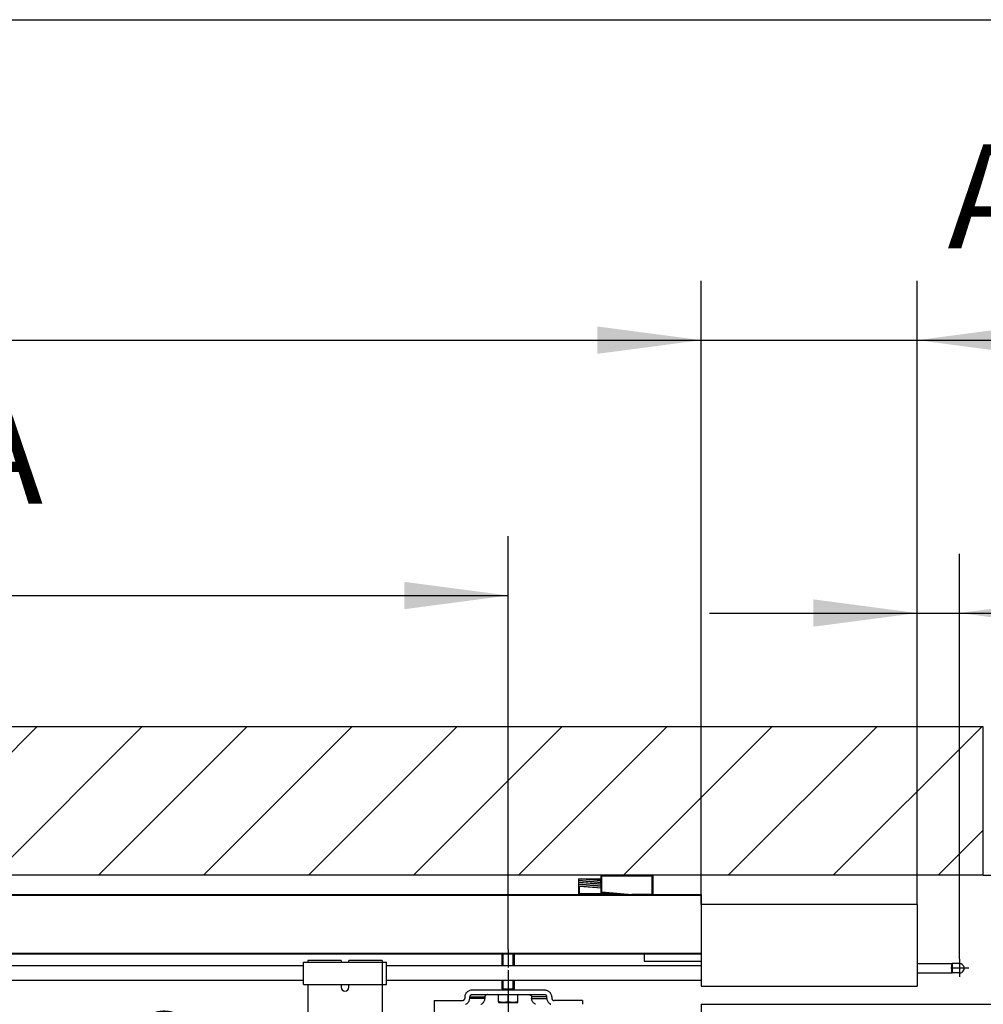
# Model space of a CAD drawing. Units: inches. Extents: x 3928 to 4513, y 20382 to 20802.
# Drawn here: x 4168 to 4201, y 20759 to 20792 of the extents above; entities that cross this region are included whole.
import ezdxf

# ---------------------------------------------------------------- set-up
doc = ezdxf.new("R2010")
doc.units = ezdxf.units.IN
doc.linetypes.add('DOT_CENTER', pattern=[14, 12, -1, 0, -1])
doc.layers.add('1', color=7, linetype='Continuous')
doc.styles.add('CONVERTER_11', font='txt.shx', dxfattribs={"width": 0.9})
doc.dimstyles.new('ME10_DIM_35', dxfattribs={"dimtxt": 70, "dimasz": 70, "dimexe": 40, "dimexo": 0, "dimgap": 40, "dimtad": 1, "dimdsep": 46, "dimtxsty": 'CONVERTER_11', "dimsah": 1, "dimcen": 0.09, "dimclrd": 3, "dimclre": 3, "dimclrt": 4, "dimadec": 0, "dimazin": 0, "dimtfac": 1, "dimtdec": 4, "dimtix": 1, "dimtmove": 0, "dimatfit": 3, "dimfxl": 0, "dimtolj": 1, "dimtzin": 0, "dimarcsym": 0})
doc.dimstyles.new('ME10_DIM_36', dxfattribs={"dimtxt": 70, "dimasz": 70, "dimexe": 40, "dimexo": 0, "dimgap": 40, "dimtad": 1, "dimdsep": 46, "dimtxsty": 'CONVERTER_11', "dimsah": 1, "dimcen": 0.09, "dimclrd": 3, "dimclre": 3, "dimclrt": 4, "dimadec": 0, "dimazin": 0, "dimtfac": 1, "dimtdec": 4, "dimtix": 1, "dimtmove": 0, "dimatfit": 3, "dimfxl": 0, "dimtolj": 1, "dimtzin": 0, "dimarcsym": 0})
doc.dimstyles.new('ME10_DIM_41', dxfattribs={"dimtxt": 70, "dimasz": 70, "dimexe": 40, "dimexo": 0, "dimgap": 40, "dimtad": 1, "dimdsep": 46, "dimtxsty": 'CONVERTER_11', "dimsah": 1, "dimcen": 0.09, "dimclrd": 3, "dimclre": 3, "dimclrt": 4, "dimadec": 0, "dimazin": 0, "dimtfac": 1, "dimtdec": 4, "dimtix": 1, "dimtmove": 0, "dimatfit": 3, "dimfxl": 0, "dimtolj": 1, "dimtzin": 0, "dimarcsym": 0})
doc.dimstyles.new('ME10_DIM_44', dxfattribs={"dimtxt": 70, "dimasz": 70, "dimexe": 40, "dimexo": 0, "dimgap": 40, "dimtad": 1, "dimdsep": 46, "dimtxsty": 'CONVERTER_11', "dimsah": 1, "dimcen": 0.09, "dimclrd": 3, "dimclre": 3, "dimclrt": 4, "dimadec": 0, "dimazin": 0, "dimtfac": 1, "dimtdec": 4, "dimtix": 1, "dimtmove": 0, "dimatfit": 3, "dimfxl": 0, "dimtolj": 1, "dimtzin": 0, "dimarcsym": 0})
doc.dimstyles.new('ME10_DIM_48', dxfattribs={"dimtxt": 70, "dimasz": 70, "dimexe": 40, "dimexo": 0, "dimgap": 40, "dimtad": 1, "dimdsep": 46, "dimtxsty": 'CONVERTER_11', "dimsah": 1, "dimcen": 0.09, "dimclrd": 3, "dimclre": 3, "dimclrt": 4, "dimadec": 0, "dimazin": 0, "dimtfac": 1, "dimtdec": 4, "dimtix": 1, "dimtmove": 0, "dimatfit": 3, "dimfxl": 0, "dimtolj": 1, "dimtzin": 0, "dimarcsym": 0})
doc.dimstyles.new('ME10_DIM_49', dxfattribs={"dimtxt": 70, "dimasz": 70, "dimexe": 40, "dimexo": 0, "dimgap": 40, "dimtad": 1, "dimdsep": 46, "dimtxsty": 'CONVERTER_11', "dimsah": 1, "dimcen": 0.09, "dimclrd": 3, "dimclre": 3, "dimclrt": 4, "dimadec": 0, "dimazin": 0, "dimtfac": 1, "dimtdec": 4, "dimtix": 1, "dimtmove": 0, "dimatfit": 3, "dimfxl": 0, "dimtolj": 1, "dimtzin": 0, "dimarcsym": 0})
doc.dimstyles.new('ME10_DIM_50', dxfattribs={"dimtxt": 70, "dimasz": 70, "dimexe": 40, "dimexo": 0, "dimgap": 40, "dimtad": 1, "dimdsep": 46, "dimtxsty": 'CONVERTER_11', "dimsah": 1, "dimcen": 0.09, "dimclrd": 3, "dimclre": 3, "dimclrt": 4, "dimadec": 0, "dimazin": 0, "dimtfac": 1, "dimtdec": 4, "dimtix": 1, "dimtmove": 0, "dimatfit": 3, "dimfxl": 0, "dimtolj": 1, "dimtzin": 0, "dimarcsym": 0})
doc.dimstyles.new('ME10_DIM_51', dxfattribs={"dimtxt": 70, "dimasz": 70, "dimexe": 40, "dimexo": 0, "dimgap": 40, "dimtad": 1, "dimdsep": 46, "dimtxsty": 'CONVERTER_11', "dimsah": 1, "dimcen": 0.09, "dimclrd": 3, "dimclre": 3, "dimclrt": 4, "dimadec": 0, "dimazin": 0, "dimtfac": 1, "dimtdec": 4, "dimtix": 1, "dimtmove": 0, "dimatfit": 3, "dimfxl": 0, "dimtolj": 1, "dimtzin": 0, "dimarcsym": 0})
doc.dimstyles.new('ME10_DIM_52', dxfattribs={"dimtxt": 70, "dimasz": 70, "dimexe": 40, "dimexo": 0, "dimgap": 40, "dimtad": 1, "dimdsep": 46, "dimtxsty": 'CONVERTER_11', "dimsah": 1, "dimcen": 0.09, "dimclrd": 3, "dimclre": 3, "dimclrt": 4, "dimadec": 0, "dimazin": 0, "dimtfac": 1, "dimtdec": 4, "dimtix": 1, "dimtmove": 0, "dimatfit": 3, "dimfxl": 0, "dimtolj": 1, "dimtzin": 0, "dimarcsym": 0})
doc.dimstyles.new('ME10_DIM_53', dxfattribs={"dimtxt": 70, "dimasz": 70, "dimexe": 40, "dimexo": 0, "dimgap": 40, "dimtad": 1, "dimdsep": 46, "dimtxsty": 'CONVERTER_11', "dimsah": 1, "dimcen": 0.09, "dimclrd": 3, "dimclre": 3, "dimclrt": 4, "dimadec": 0, "dimazin": 0, "dimtol": 1, "dimtp": 10, "dimtm": 5, "dimtfac": 0.714286, "dimtdec": 0, "dimtix": 1, "dimtmove": 0, "dimatfit": 3, "dimfxl": 0, "dimtolj": 1, "dimtzin": 0, "dimarcsym": 0})

# ---------------------------------------------------------------- blocks, each defined once
blk = doc.blocks.new('10421-2-0210_Motorhalteplatte_fuer_Antrieb_Perlan_AUT_NT_1__78', base_point=(83785.01, 415204.7))
at = {"color": 1, "linetype": 'Continuous'}
for p, q in [((83785.01, 415209.7), (83785.01, 415204.7)), ((83785.01, 415204.7), (83823.51, 415204.7))]:
    blk.add_line(p, q, dxfattribs=at)
blk = doc.blocks.new('10421-1-0125_Motor_Getrieb_Einheit_Perlan_AUT_NT__79', base_point=(83785.010079, 415204.702583))
blk.add_blockref('10421-2-0210_Motorhalteplatte_fuer_Antrieb_Perlan_AUT_NT_1__78', (83785.010079, 415204.702583))
blk = doc.blocks.new('10421-1-0190_09_Kabel_fuer_Antrieb_Perlan_AUT_NT__80', base_point=(83969.01, 415196.8))
at = {"color": 1, "linetype": 'Continuous'}
for p, q in [((83969.01, 415203.1), (83992.31, 415203.1)), ((83992.31, 415203.1), (83992.51, 415203.1)), ((83997.49, 415203.1), (83992.51, 415203.1)), ((83997.92, 415203.08), (83997.49, 415203.1)), ((83969.01, 415196.8), (83992.31, 415196.8)), ((83992.31, 415196.8), (83992.51, 415196.8)), ((83997.51, 415196.8), (83992.51, 415196.8))]:
    blk.add_line(p, q, dxfattribs=at)
at = {"color": 124, "linetype": 'Continuous'}
for p, q in [((83992.51, 415203.1), (83992.51, 415202.97)), ((83992.51, 415202.97), (83992.51, 415196.8))]:
    blk.add_line(p, q, dxfattribs=at)
at = {"color": 1, "linetype": 'Continuous'}
for start, end in [(270.00007, 29.99968), (29.99902, 82.49945)]:
    blk.add_arc((83997.51, 415199.95), 3.15, start, end, dxfattribs=at)
at = {"layer": '1', "color": 3, "linetype": 'DOT_CENTER'}
for p, q in [((84003.66, 415199.95), (83991.36, 415199.95)), ((83997.51, 415206.1), (83997.51, 415193.8))]:
    blk.add_line(p, q, dxfattribs=at)
blk = doc.blocks.new('10421-2-0210_Motorhalteplatte_fuer_Antrieb_Perlan_AUT_NT__81', base_point=(83785.01, 415204.7))
at = {"color": 1, "linetype": 'Continuous'}
for p, q in [((83785.01, 415209.7), (83785.01, 415204.7)), ((83785.01, 415204.7), (83823.51, 415204.7))]:
    blk.add_line(p, q, dxfattribs=at)
blk = doc.blocks.new('10421-1-0190_07_Kabel_fuer_Antrieb_Perlan_AUT_NT__82', base_point=(83969.01, 415196.8))
at = {"color": 1, "linetype": 'Continuous'}
for p, q in [((83969.01, 415203.1), (83992.31, 415203.1)), ((83992.31, 415196.8), (83992.31, 415203.1)), ((83969.01, 415196.8), (83992.31, 415196.8))]:
    blk.add_line(p, q, dxfattribs=at)
blk = doc.blocks.new('10421-1-0190_02_Gehäuse_Deckel_oben_fuer_Antrieb_Perlan_AUT_NT__83', base_point=(83823.510079, 415187.952583))
at = {"color": 1, "linetype": 'Continuous'}
for p, q in [((83823.510079, 415242.952583), (83823.510079, 415187.952583)), ((83969.010079, 415242.952583), (83823.510079, 415242.952583)), ((83969.010079, 415242.952583), (83969.010079, 415187.952583)), ((83823.510079, 415187.952583), (83969.010079, 415187.952583))]:
    blk.add_line(p, q, dxfattribs=at)
blk = doc.blocks.new('10421-1-0190_Antrieb_Perlan_AUT_NT__84', base_point=(83785.01, 415187.95))
for name, p in [('10421-1-0190_02_Gehäuse_Deckel_oben_fuer_Antrieb_Perlan_AUT_NT__83', (83823.51, 415187.95)), ('10421-1-0125_Motor_Getrieb_Einheit_Perlan_AUT_NT__79', (83785.01, 415204.7)), ('10421-2-0210_Motorhalteplatte_fuer_Antrieb_Perlan_AUT_NT__81', (83785.01, 415204.7)), ('10421-1-0190_09_Kabel_fuer_Antrieb_Perlan_AUT_NT__80', (83969.01, 415196.8)), ('10421-1-0190_07_Kabel_fuer_Antrieb_Perlan_AUT_NT__82', (83969.01, 415196.8))]:
    blk.add_blockref(name, p)
blk = doc.blocks.new('10421-6-0870_Aufhaengerplatte-Rollenwagen-Perlan-140__89', base_point=(83671.52, 415209.6))
at = {"color": 1, "linetype": 'Continuous'}
for p, q in [((83671.54, 415209.69), (83671.52, 415209.7)), ((83683.61, 415209.6), (83671.95, 415209.6)), ((83683.61, 415209.6), (83685.5, 415209.6)), ((83686.46, 415209.6), (83685.5, 415209.6)), ((83686.46, 415209.6), (83700.56, 415209.6)), ((83700.56, 415209.6), (83701.52, 415209.6)), ((83701.62, 415209.61), (83701.52, 415209.6)), ((83701.52, 415209.6), (83703.41, 415209.6)), ((83703.41, 415209.6), (83715.07, 415209.6)), ((83715.48, 415209.69), (83715.5, 415209.7))]:
    blk.add_line(p, q, dxfattribs=at)
at = {"color": 124, "linetype": 'Continuous'}
for p, q in [((83671.95, 415209.7), (83671.95, 415209.69)), ((83671.95, 415209.69), (83671.95, 415209.6)), ((83683.61, 415209.67), (83683.61, 415209.7)), ((83683.61, 415209.6), (83683.61, 415209.67)), ((83685.2, 415209.65), (83685.1, 415209.7)), ((83686.13, 415209.68), (83686.1, 415209.7)), ((83686.46, 415209.7), (83686.46, 415209.68)), ((83686.46, 415209.68), (83686.46, 415209.6)), ((83700.56, 415209.7), (83700.56, 415209.68)), ((83700.56, 415209.68), (83700.56, 415209.6)), ((83700.89, 415209.68), (83700.92, 415209.7)), ((83701.92, 415209.7), (83701.82, 415209.65)), ((83703.41, 415209.7), (83703.41, 415209.7)), ((83703.41, 415209.6), (83703.41, 415209.7)), ((83715.07, 415209.7), (83715.07, 415209.7)), ((83715.07, 415209.7), (83715.07, 415209.6))]:
    blk.add_line(p, q, dxfattribs=at)
at = {"color": 1, "linetype": 'Continuous'}
for centre, start, end in [((83671.95, 415210.6), 245.45847, 270.00323), ((83715.07, 415210.6), 269.99677, 294.54153)]:
    blk.add_arc(centre, 1, start, end, dxfattribs=at)
at = {"color": 124, "linetype": 'Continuous'}
for points in [[(83685.2, 415209.65), (83685.3, 415209.62), (83685.4, 415209.61)], [(83686.13, 415209.68), (83686.26, 415209.63), (83686.39, 415209.61)], [(83700.63, 415209.61), (83700.76, 415209.63), (83700.89, 415209.68)], [(83701.62, 415209.61), (83701.72, 415209.62), (83701.82, 415209.65)]]:
    blk.add_spline(points, degree=3, dxfattribs=at)
at = {"color": 1, "linetype": 'Continuous'}
for points in [[(83685.4, 415209.61), (83685.45, 415209.6), (83685.5, 415209.6)], [(83686.39, 415209.61), (83686.43, 415209.6), (83686.46, 415209.6)], [(83700.56, 415209.6), (83700.59, 415209.6), (83700.63, 415209.61)]]:
    blk.add_spline(points, degree=3, dxfattribs=at)
blk = doc.blocks.new('10421-1-0102_Doppelrollenwagen-kpl-Perlan-140_1__90', base_point=(83671.52, 415209.6))
blk.add_blockref('10421-6-0870_Aufhaengerplatte-Rollenwagen-Perlan-140__89', (83671.52, 415209.6))
blk = doc.blocks.new('10421-2-0491_U-Profil_fuer_Riemenschloss__93', base_point=(83555.51, 415189.05))
at = {"color": 1, "linetype": 'Continuous'}
for p, q in [((83555.51, 415204.05), (83611.51, 415204.05)), ((83555.51, 415189.05), (83555.51, 415204.05)), ((83611.51, 415189.05), (83611.51, 415204.05)), ((83555.51, 415189.05), (83611.51, 415189.05))]:
    blk.add_line(p, q, dxfattribs=at)
blk = doc.blocks.new('Riemenschloss_Perlan_AUT_DUOSYNC__94', base_point=(83555.51, 415189.05))
blk.add_blockref('10421-2-0491_U-Profil_fuer_Riemenschloss__93', (83555.51, 415189.05))
blk = doc.blocks.new('10421-2-0490_Biegeteil_fuer_Perlan_Aut_und_Duosync__95', base_point=(83558.51, 415175.7))
at = {"color": 1, "linetype": 'Continuous'}
for p, q in [((83558.51, 415205.2), (83558.51, 415204.05)), ((83580.91, 415205.2), (83558.51, 415205.2)), ((83580.91, 415205.2), (83580.91, 415204.05)), ((83608.51, 415205.2), (83586.11, 415205.2)), ((83586.11, 415204.05), (83586.11, 415205.2)), ((83608.51, 415205.2), (83608.51, 415204.05)), ((83558.51, 415189.05), (83558.51, 415175.7)), ((83580.91, 415189.05), (83580.91, 415187.2)), ((83586.11, 415187.2), (83586.11, 415189.05)), ((83608.51, 415189.05), (83608.51, 415175.7))]:
    blk.add_line(p, q, dxfattribs=at)
blk.add_arc((83583.51, 415187.2), 2.6, 180, 0, dxfattribs=at)
blk = doc.blocks.new('Set_Riemenschloss_Perlan_Holzflg__96', base_point=(83555.51, 415175.7))
for name, p in [('Riemenschloss_Perlan_AUT_DUOSYNC__94', (83555.51, 415189.05)), ('10421-2-0490_Biegeteil_fuer_Perlan_Aut_und_Duosync__95', (83558.51, 415175.7))]:
    blk.add_blockref(name, p)
blk = doc.blocks.new('10421-6-0877_Clipsblende-100-Deckenausgleich-Teil-2__108', base_point=(83756.01, 415249.7))
at = {"color": 124, "linetype": 'Continuous'}
for p, q in [((83756.01, 415262.2), (83756.51, 415262.2)), ((83756.51, 415262.7), (83756.51, 415262.2)), ((83756.51, 415251.47), (83756.51, 415262.2)), ((83756.51, 415262.2), (83790.51, 415262.2)), ((83790.51, 415262.7), (83790.51, 415262.2)), ((83790.51, 415262.2), (83791.01, 415262.2)), ((83790.51, 415249.7), (83790.51, 415262.2))]:
    blk.add_line(p, q, dxfattribs=at)
at = {"color": 1, "linetype": 'Continuous'}
for p, q in [((83756.01, 415251.26), (83756.01, 415262.2)), ((83791.01, 415249.7), (83791.01, 415262.2)), ((83756.01, 415251.28), (83756.02, 415251.32)), ((83756.01, 415251.26), (83756.01, 415251.28)), ((83756.01, 415250.68), (83756.01, 415251.26)), ((83767.15, 415249.7), (83756.01, 415250.68)), ((83756.02, 415251.32), (83756.04, 415251.35)), ((83756.04, 415251.35), (83756.07, 415251.38)), ((83756.07, 415251.38), (83756.1, 415251.41)), ((83756.1, 415251.41), (83756.14, 415251.44)), ((83756.14, 415251.44), (83756.19, 415251.46)), ((83756.19, 415251.46), (83756.24, 415251.48)), ((83756.24, 415251.48), (83756.29, 415251.49)), ((83756.29, 415251.49), (83756.35, 415251.5)), ((83756.35, 415251.5), (83756.41, 415251.49)), ((83756.41, 415251.49), (83756.48, 415251.48)), ((83756.48, 415251.48), (83756.51, 415251.47)), ((83756.51, 415251.47), (83776.73, 415249.7)), ((83767.15, 415249.7), (83776.73, 415249.7)), ((83790.51, 415249.7), (83776.73, 415249.7)), ((83790.51, 415249.7), (83791.01, 415249.7))]:
    blk.add_line(p, q, dxfattribs=at)
for centre, start, end in [((83756.51, 415262.2), 90, 180), ((83790.51, 415262.2), 0, 90)]:
    blk.add_arc(centre, 0.5, start, end, dxfattribs=at)
blk = doc.blocks.new('10421-6-0876_Clipsblende-100-Deckenausgleich-Teil-1__109', base_point=(83741.01, 415249.7))
at = {"color": 1, "linetype": 'Continuous'}
for p, q in [((83741.01, 415260.2), (83742.94, 415260.2)), ((83741.01, 415260.17), (83741.01, 415260.2)), ((83741.01, 415259.12), (83741.01, 415260.17)), ((83755.96, 415258.86), (83741.01, 415260.17)), ((83742.94, 415260.2), (83754.99, 415260.2)), ((83755.85, 415259.07), (83742.94, 415260.2)), ((83754.99, 415260.2), (83756.01, 415260.2)), ((83756.01, 415260.11), (83754.99, 415260.2)), ((83756.01, 415260.12), (83756.01, 415260.11)), ((83756.01, 415258.41), (83756.01, 415260.11)), ((83741.01, 415258.92), (83741.01, 415259.12)), ((83756.01, 415257.8), (83741.01, 415259.12)), ((83741.01, 415257.86), (83741.01, 415258.92)), ((83756.01, 415257.6), (83741.01, 415258.92)), ((83741.01, 415257.66), (83741.01, 415257.86)), ((83756.01, 415256.55), (83741.01, 415257.86)), ((83741.01, 415256.61), (83741.01, 415257.66)), ((83756.01, 415256.35), (83741.01, 415257.66)), ((83741.01, 415256.41), (83741.01, 415256.61)), ((83756.01, 415255.29), (83741.01, 415256.61)), ((83741.01, 415255.26), (83741.01, 415256.41)), ((83756.01, 415255.09), (83741.01, 415256.41)), ((83741.01, 415255.26), (83741.02, 415255.31)), ((83741.01, 415250.2), (83741.01, 415255.26)), ((83741.02, 415255.31), (83741.03, 415255.35)), ((83741.03, 415255.35), (83741.04, 415255.34)), ((83756.01, 415254.04), (83741.03, 415255.35)), ((83741.04, 415255.34), (83741.08, 415255.29)), ((83741.08, 415255.29), (83741.13, 415255.24)), ((83741.13, 415255.24), (83741.19, 415255.2)), ((83741.19, 415255.2), (83741.26, 415255.17)), ((83741.26, 415255.17), (83741.34, 415255.14)), ((83741.34, 415255.14), (83741.42, 415255.12)), ((83741.42, 415255.12), (83741.51, 415255.11)), ((83756.01, 415253.84), (83741.51, 415255.11)), ((83755.85, 415259.07), (83755.87, 415259.01)), ((83755.87, 415259.01), (83755.96, 415258.86)), ((83755.96, 415257.81), (83755.96, 415258.86)), ((83756.01, 415258.41), (83755.96, 415258.41)), ((83756.01, 415258.41), (83755.96, 415258.35)), ((83767.15, 415249.7), (83741.51, 415249.7))]:
    blk.add_line(p, q, dxfattribs=at)
at = {"color": 124, "linetype": 'Continuous'}
for p, q in [((83741.51, 415250.2), (83741.51, 415255.11)), ((83741.01, 415250.2), (83741.51, 415250.2)), ((83741.51, 415249.7), (83741.51, 415250.2)), ((83761.43, 415250.2), (83741.51, 415250.2))]:
    blk.add_line(p, q, dxfattribs=at)
at = {"color": 1, "linetype": 'Continuous'}
blk.add_arc((83741.51, 415250.2), 0.5, 180, 270, dxfattribs=at)
blk = doc.blocks.new('10421-1-0196_Clipsblende-100-Deckenausgleich-Paar__110', base_point=(83741.010079, 415249.702583))
for name, p in [('10421-6-0876_Clipsblende-100-Deckenausgleich-Teil-1__109', (83741.010079, 415249.702583)), ('10421-6-0877_Clipsblende-100-Deckenausgleich-Teil-2__108', (83756.010079, 415249.702583))]:
    blk.add_blockref(name, p)
blk = doc.blocks.new('Sechskantschraube_ISO_4017_M8_x_55_3__118', base_point=(83687.01, 415176.9))
at = {"color": 1, "linetype": 'Continuous'}
for p, q in [((83689.51, 415201.7), (83689.51, 415209.6)), ((83697.51, 415209.6), (83697.51, 415201.7)), ((83689.51, 415186.2), (83689.51, 415191.7)), ((83697.51, 415191.7), (83697.51, 415186.2)), ((83687.01, 415177.48), (83687.01, 415182.2)), ((83689.51, 415186.2), (83689.51, 415185.2)), ((83689.51, 415186.2), (83689.51, 415186.2)), ((83693.51, 415177.48), (83693.51, 415182.2)), ((83697.51, 415185.2), (83697.51, 415186.2)), ((83700.01, 415177.48), (83700.01, 415182.2)), ((83687.01, 415177.48), (83687.01, 415176.9)), ((83687.4, 415177.36), (83687.01, 415177.48)), ((83687.01, 415176.9), (83690.26, 415176.9)), ((83687.81, 415177.24), (83687.4, 415177.36)), ((83688.49, 415177.08), (83687.81, 415177.24)), ((83688.62, 415177.06), (83688.49, 415177.08)), ((83689.43, 415176.94), (83688.62, 415177.06)), ((83689.48, 415176.94), (83689.43, 415176.94)), ((83690.26, 415176.9), (83689.48, 415176.94)), ((83690.42, 415176.9), (83690.26, 415176.9)), ((83690.26, 415176.9), (83696.76, 415176.9)), ((83691.08, 415176.94), (83690.42, 415176.9)), ((83691.37, 415176.97), (83691.08, 415176.94)), ((83691.9, 415177.06), (83691.37, 415176.97)), ((83692.38, 415177.16), (83691.9, 415177.06)), ((83692.71, 415177.24), (83692.38, 415177.16)), ((83693.51, 415177.48), (83692.71, 415177.24)), ((83694.31, 415177.24), (83693.51, 415177.48)), ((83694.64, 415177.16), (83694.31, 415177.24)), ((83695.12, 415177.06), (83694.64, 415177.16)), ((83695.65, 415176.97), (83695.12, 415177.06)), ((83695.94, 415176.94), (83695.65, 415176.97)), ((83696.6, 415176.9), (83695.94, 415176.94)), ((83696.76, 415176.9), (83696.6, 415176.9)), ((83697.54, 415176.94), (83696.76, 415176.9)), ((83696.76, 415176.9), (83700.01, 415176.9)), ((83697.59, 415176.94), (83697.54, 415176.94)), ((83698.4, 415177.06), (83697.59, 415176.94)), ((83698.53, 415177.08), (83698.4, 415177.06)), ((83699.21, 415177.24), (83698.53, 415177.08)), ((83699.62, 415177.36), (83699.21, 415177.24)), ((83700.01, 415177.48), (83699.62, 415177.36)), ((83700.01, 415176.9), (83700.01, 415177.48))]:
    blk.add_line(p, q, dxfattribs=at)
at = {"color": 124, "linetype": 'Continuous'}
for p, q in [((83689.51, 415186.2), (83695.31, 415186.2)), ((83695.31, 415186.2), (83697.51, 415186.2))]:
    blk.add_line(p, q, dxfattribs=at)
at = {"layer": '1', "color": 3, "linetype": 'Continuous'}
for p, q in [((83690.11, 415201.7), (83690.11, 415209.6)), ((83696.91, 415201.7), (83696.91, 415209.6)), ((83690.11, 415186.2), (83690.11, 415191.7)), ((83696.91, 415186.2), (83696.91, 415191.7))]:
    blk.add_line(p, q, dxfattribs=at)
at = {"layer": '1', "color": 3, "linetype": 'DOT_CENTER'}
blk.add_line((83693.51, 415212.6), (83693.51, 415198.7), dxfattribs=at)
blk = doc.blocks.new('Traegerplatte_2_1__119', base_point=(83643.51, 415175.7))
at = {"color": 1, "linetype": 'Continuous'}
for p, q in [((83664.23, 415181.18), (83664.2, 415180.7)), ((83664.2, 415180.7), (83664.2, 415179.7)), ((83664.31, 415181.65), (83664.23, 415181.18)), ((83664.45, 415182.12), (83664.31, 415181.65)), ((83664.64, 415182.56), (83664.45, 415182.12)), ((83664.89, 415182.99), (83664.64, 415182.56)), ((83665.18, 415183.39), (83664.89, 415182.99)), ((83665.52, 415183.75), (83665.18, 415183.39)), ((83665.9, 415184.09), (83665.52, 415183.75)), ((83666.31, 415184.38), (83665.9, 415184.09)), ((83666.76, 415184.64), (83666.31, 415184.38)), ((83667.23, 415184.85), (83666.76, 415184.64)), ((83667.73, 415185.01), (83667.23, 415184.85)), ((83667.52, 415180.87), (83667.51, 415180.7)), ((83667.51, 415179.7), (83667.51, 415180.7)), ((83667.55, 415181.03), (83667.52, 415180.87)), ((83667.6, 415181.19), (83667.55, 415181.03)), ((83667.67, 415181.34), (83667.6, 415181.19)), ((83667.76, 415181.49), (83667.67, 415181.34)), ((83668.25, 415185.12), (83667.73, 415185.01)), ((83667.86, 415181.62), (83667.76, 415181.49)), ((83667.98, 415181.75), (83667.86, 415181.62)), ((83668.11, 415181.86), (83667.98, 415181.75)), ((83668.26, 415181.96), (83668.11, 415181.86)), ((83668.77, 415185.19), (83668.25, 415185.12)), ((83668.42, 415182.04), (83668.26, 415181.96)), ((83668.58, 415182.11), (83668.42, 415182.04)), ((83668.76, 415182.16), (83668.58, 415182.11)), ((83668.94, 415182.19), (83668.76, 415182.16)), ((83669.17, 415185.2), (83668.77, 415185.19)), ((83669.12, 415182.2), (83668.94, 415182.19)), ((83669.17, 415182.2), (83669.12, 415182.2)), ((83717.86, 415185.2), (83669.17, 415185.2)), ((83669.17, 415182.2), (83717.86, 415182.2)), ((83677.78, 415180.87), (83677.77, 415180.7)), ((83677.77, 415180.7), (83677.77, 415179.7)), ((83677.81, 415181.03), (83677.78, 415180.87)), ((83677.86, 415181.19), (83677.81, 415181.03)), ((83677.93, 415181.34), (83677.86, 415181.19)), ((83678.01, 415181.49), (83677.93, 415181.34)), ((83678.12, 415181.62), (83678.01, 415181.49)), ((83678.24, 415181.75), (83678.12, 415181.62)), ((83678.37, 415181.86), (83678.24, 415181.75)), ((83678.52, 415181.96), (83678.37, 415181.86)), ((83678.68, 415182.04), (83678.52, 415181.96)), ((83678.84, 415182.11), (83678.68, 415182.04)), ((83679.02, 415182.16), (83678.84, 415182.11)), ((83679.2, 415182.19), (83679.02, 415182.16)), ((83679.38, 415182.2), (83679.2, 415182.19)), ((83679.42, 415182.2), (83679.38, 415182.2)), ((83707.6, 415182.2), (83707.73, 415182.2)), ((83707.73, 415182.2), (83707.91, 415182.17)), ((83707.91, 415182.17), (83708.09, 415182.13)), ((83708.09, 415182.13), (83708.26, 415182.08)), ((83708.26, 415182.08), (83708.42, 415182)), ((83708.42, 415182), (83708.58, 415181.91)), ((83708.58, 415181.91), (83708.72, 415181.81)), ((83708.72, 415181.81), (83708.84, 415181.69)), ((83708.84, 415181.69), (83708.96, 415181.56)), ((83708.96, 415181.56), (83709.05, 415181.42)), ((83709.05, 415181.42), (83709.13, 415181.27)), ((83709.13, 415181.27), (83709.19, 415181.11)), ((83709.19, 415181.11), (83709.23, 415180.95)), ((83709.23, 415180.95), (83709.25, 415180.79)), ((83709.25, 415180.79), (83709.25, 415180.7)), ((83709.25, 415180.7), (83709.25, 415179.7)), ((83717.99, 415185.2), (83717.86, 415185.2)), ((83717.99, 415182.2), (83717.86, 415182.2)), ((83718.51, 415185.16), (83717.99, 415185.2)), ((83718.17, 415182.17), (83717.99, 415182.2)), ((83718.35, 415182.13), (83718.17, 415182.17)), ((83718.52, 415182.08), (83718.35, 415182.13)), ((83719.03, 415185.07), (83718.51, 415185.16)), ((83718.68, 415182), (83718.52, 415182.08)), ((83718.84, 415181.91), (83718.68, 415182)), ((83718.98, 415181.81), (83718.84, 415181.91)), ((83719.1, 415181.69), (83718.98, 415181.81)), ((83719.54, 415184.94), (83719.03, 415185.07)), ((83719.22, 415181.56), (83719.1, 415181.69)), ((83719.31, 415181.42), (83719.22, 415181.56)), ((83719.39, 415181.27), (83719.31, 415181.42)), ((83719.45, 415181.11), (83719.39, 415181.27)), ((83719.49, 415180.95), (83719.45, 415181.11)), ((83719.51, 415180.79), (83719.49, 415180.95)), ((83719.51, 415180.7), (83719.51, 415180.79)), ((83719.51, 415179.7), (83719.51, 415180.7)), ((83720.03, 415184.75), (83719.54, 415184.94)), ((83720.49, 415184.52), (83720.03, 415184.75)), ((83720.92, 415184.24), (83720.49, 415184.52)), ((83721.32, 415183.93), (83720.92, 415184.24)), ((83721.68, 415183.57), (83721.32, 415183.93)), ((83721.99, 415183.19), (83721.68, 415183.57)), ((83722.26, 415182.78), (83721.99, 415183.19)), ((83722.48, 415182.34), (83722.26, 415182.78)), ((83722.65, 415181.89), (83722.48, 415182.34)), ((83722.76, 415181.42), (83722.65, 415181.89)), ((83722.81, 415180.94), (83722.76, 415181.42)), ((83722.82, 415180.7), (83722.81, 415180.94)), ((83722.82, 415180.7), (83722.82, 415179.7)), ((83643.51, 415178.2), (83643.51, 415175.7)), ((83643.51, 415178.2), (83662.54, 415178.2)), ((83662.54, 415178.2), (83662.68, 415178.21)), ((83662.68, 415178.21), (83662.86, 415178.23)), ((83662.86, 415178.23), (83663.04, 415178.27)), ((83663.04, 415178.27), (83663.21, 415178.33)), ((83663.21, 415178.33), (83663.37, 415178.4)), ((83663.37, 415178.4), (83663.53, 415178.49)), ((83663.53, 415178.49), (83663.67, 415178.6)), ((83663.67, 415178.6), (83663.79, 415178.72)), ((83663.79, 415178.72), (83663.9, 415178.85)), ((83663.9, 415178.85), (83664, 415178.99)), ((83664, 415178.99), (83664.08, 415179.14)), ((83664.08, 415179.14), (83664.14, 415179.29)), ((83664.14, 415179.29), (83664.18, 415179.46)), ((83664.18, 415179.46), (83664.2, 415179.62)), ((83664.2, 415179.62), (83664.2, 415179.7)), ((83664.81, 415175.7), (83664.95, 415175.77)), ((83664.95, 415175.77), (83665.4, 415176.02)), ((83665.4, 415176.02), (83665.81, 415176.32)), ((83665.81, 415176.32), (83666.19, 415176.65)), ((83666.19, 415176.65), (83666.53, 415177.02)), ((83666.53, 415177.02), (83666.82, 415177.42)), ((83666.82, 415177.42), (83667.07, 415177.84)), ((83667.07, 415177.84), (83667.26, 415178.29)), ((83667.26, 415178.29), (83667.4, 415178.75)), ((83667.4, 415178.75), (83667.48, 415179.22)), ((83667.48, 415179.22), (83667.51, 415179.7)), ((83675.07, 415175.7), (83675.21, 415175.77)), ((83675.21, 415175.77), (83675.66, 415176.02)), ((83675.66, 415176.02), (83676.07, 415176.32)), ((83676.07, 415176.32), (83676.45, 415176.65)), ((83676.45, 415176.65), (83676.79, 415177.02)), ((83676.79, 415177.02), (83677.08, 415177.42)), ((83677.08, 415177.42), (83677.33, 415177.84)), ((83677.33, 415177.84), (83677.52, 415178.29)), ((83677.52, 415178.29), (83677.66, 415178.75)), ((83677.66, 415178.75), (83677.74, 415179.22)), ((83677.74, 415179.22), (83677.77, 415179.7)), ((83709.26, 415179.46), (83709.25, 415179.7)), ((83709.31, 415178.99), (83709.26, 415179.46)), ((83709.43, 415178.52), (83709.31, 415178.99)), ((83709.59, 415178.06), (83709.43, 415178.52)), ((83709.81, 415177.63), (83709.59, 415178.06)), ((83710.08, 415177.21), (83709.81, 415177.63)), ((83710.39, 415176.83), (83710.08, 415177.21)), ((83710.75, 415176.48), (83710.39, 415176.83)), ((83711.15, 415176.16), (83710.75, 415176.48)), ((83711.58, 415175.89), (83711.15, 415176.16)), ((83711.95, 415175.7), (83711.58, 415175.89)), ((83719.51, 415179.7), (83719.52, 415179.46)), ((83719.52, 415179.46), (83719.57, 415178.99)), ((83719.57, 415178.99), (83719.69, 415178.52)), ((83719.69, 415178.52), (83719.85, 415178.06)), ((83719.85, 415178.06), (83720.07, 415177.63)), ((83720.07, 415177.63), (83720.34, 415177.21)), ((83720.34, 415177.21), (83720.65, 415176.83)), ((83720.65, 415176.83), (83721.01, 415176.48)), ((83721.01, 415176.48), (83721.41, 415176.16)), ((83721.41, 415176.16), (83721.84, 415175.89)), ((83721.84, 415175.89), (83722.21, 415175.7)), ((83722.82, 415179.7), (83722.83, 415179.54)), ((83722.83, 415179.54), (83722.86, 415179.37)), ((83722.86, 415179.37), (83722.91, 415179.22)), ((83722.91, 415179.22), (83722.98, 415179.06)), ((83722.98, 415179.06), (83723.07, 415178.92)), ((83723.07, 415178.92), (83723.17, 415178.78)), ((83723.17, 415178.78), (83723.29, 415178.66)), ((83723.29, 415178.66), (83723.42, 415178.54)), ((83723.42, 415178.54), (83723.57, 415178.45)), ((83723.57, 415178.45), (83723.73, 415178.36)), ((83723.73, 415178.36), (83723.89, 415178.3)), ((83723.89, 415178.3), (83724.07, 415178.25)), ((83724.07, 415178.25), (83724.25, 415178.22)), ((83724.25, 415178.22), (83724.43, 415178.2)), ((83724.43, 415178.2), (83724.48, 415178.2)), ((83743.51, 415178.2), (83724.48, 415178.2)), ((83743.51, 415178.2), (83743.51, 415175.7))]:
    blk.add_line(p, q, dxfattribs=at)
at = {"color": 124, "linetype": 'Continuous'}
for p, q in [((83667.51, 415180.7), (83677.77, 415180.7)), ((83719.51, 415180.7), (83709.25, 415180.7)), ((83677.77, 415179.7), (83667.51, 415179.7)), ((83709.25, 415179.7), (83719.51, 415179.7))]:
    blk.add_line(p, q, dxfattribs=at)
blk = doc.blocks.new('10421-EP-81_02-Zahnflachriemen-RPP5M-Perlan-AUT-2__121', base_point=(81977.86, 415191.7))
at = {"color": 1, "linetype": 'Continuous'}
for p, q in [((83555.51, 415201.7), (81991.01, 415201.7)), ((83823.51, 415201.7), (83611.51, 415201.7)), ((83555.51, 415191.7), (81991.01, 415191.7)), ((83823.51, 415191.7), (83611.51, 415191.7))]:
    blk.add_line(p, q, dxfattribs=at)
blk = doc.blocks.new('10421-EP-70_12_Laufrohr-einfluegelig__122', base_point=(81963.51, 415209.7))
at = {"color": 1, "linetype": 'Continuous'}
for p, q in [((81963.51, 415249.7), (83823.51, 415249.7)), ((83823.51, 415249.7), (83823.51, 415249.2)), ((83823.51, 415249.2), (83823.51, 415242.95)), ((81963.51, 415209.7), (83823.51, 415209.7))]:
    blk.add_line(p, q, dxfattribs=at)
at = {"color": 124, "linetype": 'Continuous'}
for p, q in [((81963.51, 415249.2), (83823.51, 415249.2)), ((81963.51, 415210.2), (83823.51, 415210.2))]:
    blk.add_line(p, q, dxfattribs=at)
blk = doc.blocks.new('10421-EP-70_03_Decke-einfluegelig__123', base_point=(81896.510079, 415262.702583))
at = {"layer": '1', "linetype": 'Continuous'}
h = blk.add_hatch(dxfattribs=at)
h.set_pattern_fill('_USER', color=3, scale=50, angle=45, pattern_type=0)
h.set_pattern_definition([(45, (0, 0), (-35.355339, 35.355339), [])])
h.paths.add_polyline_path([(81896.510079, 415362.702583), (81896.510079, 415262.702583), (84013.510079, 415262.702583), (84013.510079, 415362.702583)])
at = {"color": 1, "linetype": 'Continuous'}
for p, q in [((84013.510079, 415362.702583), (81896.510079, 415362.702583)), ((84013.510079, 415262.702583), (84013.510079, 415362.702583)), ((84013.510079, 415262.702583), (81896.510079, 415262.702583))]:
    blk.add_line(p, q, dxfattribs=at)
blk = doc.blocks.new('10421-EP-84-Perlan-AUT-NT-Standard__127', base_point=(81896.51, 413055.7))
for name, p in [('10421-EP-70_03_Decke-einfluegelig__123', (81896.51, 415262.7)), ('10421-1-0196_Clipsblende-100-Deckenausgleich-Paar__110', (83741.01, 415249.7)), ('10421-EP-70_12_Laufrohr-einfluegelig__122', (81963.51, 415209.7)), ('10421-1-0190_Antrieb_Perlan_AUT_NT__84', (83785.01, 415187.95)), ('10421-1-0102_Doppelrollenwagen-kpl-Perlan-140_1__90', (83671.52, 415209.6)), ('Sechskantschraube_ISO_4017_M8_x_55_3__118', (83687.01, 415176.9)), ('10421-EP-81_02-Zahnflachriemen-RPP5M-Perlan-AUT-2__121', (81977.86, 415191.7)), ('Set_Riemenschloss_Perlan_Holzflg__96', (83555.51, 415175.7)), ('Traegerplatte_2_1__119', (83643.51, 415175.7))]:
    blk.add_blockref(name, p)
blk = doc.blocks.new('*D235')
at = {"layer": '1', "color": 3, "linetype": 'Continuous'}
for p, q in [((83823.51, 415242.95), (83823.51, 415663.14)), ((83969.01, 415242.95), (83969.01, 415663.14)), ((83683.51, 415623.14), (83823.51, 415623.14)), ((83823.51, 415623.14), (83969.01, 415623.14)), ((83969.01, 415623.14), (84332.38, 415623.14))]:
    blk.add_line(p, q, dxfattribs=at)
at = {"layer": '1', "color": 3}
for points in [[(83753.51, 415613.92), (83753.51, 415632.36), (83823.51, 415623.14)], [(84039.01, 415632.36), (84039.01, 415613.92), (83969.01, 415623.14)]]:
    blk.add_solid(points, dxfattribs=at)
at = {"layer": '1', "color": 4, "insert": (83989.38, 415663.14), "char_height": 70, "attachment_point": 7, "rotation": 0.00014, "line_spacing_factor": 0.60024, "style": 'CONVERTER_11'}
blk.add_mtext('AL=147', dxfattribs=at)
blk = doc.blocks.new('*D236')
at = {"layer": '1', "color": 3, "linetype": 'Continuous'}
for p, q in [((83969.01, 415242.95), (83969.01, 415479.29)), ((83997.51, 415206.1), (83997.51, 415479.29)), ((83829.01, 415439.29), (83969.01, 415439.29)), ((83969.01, 415439.29), (83997.51, 415439.29)), ((83997.51, 415439.29), (84224.85, 415439.29))]:
    blk.add_line(p, q, dxfattribs=at)
at = {"layer": '1', "color": 3}
for points in [[(83899.01, 415430.08), (83899.01, 415448.51), (83969.01, 415439.29)], [(84067.51, 415448.51), (84067.51, 415430.08), (83997.51, 415439.29)]]:
    blk.add_solid(points, dxfattribs=at)
at = {"layer": '1', "color": 4, "insert": (84062.45, 415479.29), "char_height": 70, "attachment_point": 7, "rotation": 0.00014, "line_spacing_factor": 0.60024, "style": 'CONVERTER_11'}
blk.add_mtext('\\C4;~\\C4;50', dxfattribs=at)
blk = doc.blocks.new('*D241')
at = {"layer": '1', "color": 3, "linetype": 'Continuous'}
for p, q in [((82953.51, 415212.6), (82953.51, 415491.1)), ((83693.51, 415212.6), (83693.51, 415491.1)), ((82953.51, 415451.1), (83693.51, 415451.1))]:
    blk.add_line(p, q, dxfattribs=at)
at = {"layer": '1', "color": 3}
for points in [[(83023.51, 415460.31), (83023.51, 415441.88), (82953.51, 415451.1)], [(83623.51, 415441.88), (83623.51, 415460.31), (83693.51, 415451.1)]]:
    blk.add_solid(points, dxfattribs=at)
at = {"layer": '1', "color": 4, "insert": (83322.05, 415491.1), "char_height": 70, "attachment_point": 7, "rotation": 0.00014, "line_spacing_factor": 0.60024, "style": 'CONVERTER_11'}
blk.add_mtext('A', dxfattribs=at)
blk = doc.blocks.new('*D244')
at = {"layer": '1', "color": 3, "linetype": 'Continuous'}
for p, q in [((81963.51, 415210.2), (81963.51, 415663.14)), ((83823.51, 415242.95), (83823.51, 415663.14)), ((81963.51, 415623.14), (83823.51, 415623.14))]:
    blk.add_line(p, q, dxfattribs=at)
at = {"layer": '1', "color": 3}
for points in [[(82033.51, 415632.36), (82033.51, 415613.92), (81963.51, 415623.14)], [(83753.51, 415613.92), (83753.51, 415632.36), (83823.51, 415623.14)]]:
    blk.add_solid(points, dxfattribs=at)
at = {"layer": '1', "color": 4, "insert": (82478.87, 415663.14), "char_height": 70, "attachment_point": 7, "rotation": 0.00014, "line_spacing_factor": 0.60024, "style": 'CONVERTER_11'}
blk.add_mtext('LL=2*FB-TK-TW', dxfattribs=at)
blk = doc.blocks.new('*D248')
at = {"layer": '1', "color": 3, "linetype": 'Continuous'}
for p, q in [((83823.51, 415175.7), (84467.61, 415175.7)), ((84427.61, 415175.7), (84427.61, 413162.7)), ((83823.51, 413162.7), (84467.61, 413162.7))]:
    blk.add_line(p, q, dxfattribs=at)
at = {"layer": '1', "color": 3}
for points in [[(84436.82, 415105.7), (84418.39, 415105.7), (84427.61, 415175.7)], [(84418.39, 413232.7), (84436.82, 413232.7), (84427.61, 413162.7)]]:
    blk.add_solid(points, dxfattribs=at)
at = {"layer": '1', "color": 4, "insert": (84387.61, 413972.7), "char_height": 70, "attachment_point": 7, "rotation": 90, "line_spacing_factor": 0.60024, "style": 'CONVERTER_11'}
blk.add_mtext('FH=LH-94', dxfattribs=at)
blk = doc.blocks.new('*D249')
at = {"layer": '1', "color": 3, "linetype": 'Continuous'}
for p, q in [((83823.51, 415175.7), (83823.51, 413874.66)), ((83753.51, 414187.7), (83753.51, 413874.66)), ((83753.51, 413914.66), (83598.23, 413914.66)), ((83823.51, 413914.66), (83753.51, 413914.66)), ((83963.51, 413914.66), (83823.51, 413914.66))]:
    blk.add_line(p, q, dxfattribs=at)
at = {"layer": '1', "color": 3}
for points in [[(83683.51, 413905.45), (83683.51, 413923.88), (83753.51, 413914.66)], [(83893.51, 413923.88), (83893.51, 413905.45), (83823.51, 413914.66)]]:
    blk.add_solid(points, dxfattribs=at)
at = {"layer": '1', "color": 4, "insert": (83598.23, 413954.66), "char_height": 70, "attachment_point": 7, "rotation": 0.00014, "line_spacing_factor": 0.60024, "style": 'CONVERTER_11'}
blk.add_mtext('TK', dxfattribs=at)
blk = doc.blocks.new('*D250')
at = {"layer": '1', "color": 3, "linetype": 'Continuous'}
for p, q in [((83558.51, 415189.05), (83558.51, 414998.45)), ((83608.51, 415189.05), (83608.51, 414998.45)), ((83382.19, 415038.45), (83558.51, 415038.45)), ((83558.51, 415038.45), (83608.51, 415038.45)), ((83608.51, 415038.45), (83748.51, 415038.45))]:
    blk.add_line(p, q, dxfattribs=at)
at = {"layer": '1', "color": 3}
for points in [[(83488.51, 415029.24), (83488.51, 415047.67), (83558.51, 415038.45)], [(83678.51, 415047.67), (83678.51, 415029.24), (83608.51, 415038.45)]]:
    blk.add_solid(points, dxfattribs=at)
at = {"layer": '1', "color": 4, "insert": (83382.19, 415078.45), "char_height": 70, "attachment_point": 7, "rotation": 0.00014, "line_spacing_factor": 0.60024, "style": 'CONVERTER_11'}
blk.add_mtext('50', dxfattribs=at)
blk = doc.blocks.new('*D251')
at = {"layer": '1', "color": 3, "linetype": 'Continuous'}
for p, q in [((83608.51, 415204.05), (83608.51, 414867.97)), ((83643.51, 415175.7), (83643.51, 415054.82)), ((83643.51, 415017.15), (83643.51, 414867.97)), ((83381.23, 414907.97), (83608.51, 414907.97)), ((83608.51, 414907.97), (83643.51, 414907.97)), ((83643.51, 414907.97), (83783.51, 414907.97))]:
    blk.add_line(p, q, dxfattribs=at)
at = {"layer": '1', "color": 3}
for points in [[(83538.51, 414898.76), (83538.51, 414917.19), (83608.51, 414907.97)], [(83713.51, 414917.19), (83713.51, 414898.76), (83643.51, 414907.97)]]:
    blk.add_solid(points, dxfattribs=at)
at = {"layer": '1', "color": 4, "insert": (83381.23, 414947.97), "char_height": 70, "attachment_point": 7, "rotation": 0.00014, "line_spacing_factor": 0.60024, "style": 'CONVERTER_11'}
blk.add_mtext('35', dxfattribs=at)
blk = doc.blocks.new('*D252')
at = {"layer": '1', "color": 3, "linetype": 'Continuous'}
for p, q in [((83693.51, 415198.7), (83693.51, 414927.19)), ((83823.51, 415175.7), (83823.51, 414698.33)), ((83693.51, 414879.8), (83693.51, 414698.33)), ((83382.77, 414738.33), (83693.51, 414738.33)), ((83693.51, 414738.33), (83823.51, 414738.33)), ((83823.51, 414738.33), (83963.51, 414738.33))]:
    blk.add_line(p, q, dxfattribs=at)
at = {"layer": '1', "color": 3}
for points in [[(83623.51, 414729.11), (83623.51, 414747.54), (83693.51, 414738.33)], [(83893.51, 414747.54), (83893.51, 414729.11), (83823.51, 414738.33)]]:
    blk.add_solid(points, dxfattribs=at)
at = {"layer": '1', "color": 4, "insert": (83407.97, 414778.32), "char_height": 70, "attachment_point": 7, "rotation": 0.00014, "line_spacing_factor": 0.60024, "style": 'CONVERTER_11'}
blk.add_mtext('\\C4;>=\\C4;110', dxfattribs=at)
blk = doc.blocks.new('*D253')
at = {"layer": '1', "color": 3, "linetype": 'Continuous'}
for p, q in [((84265.98, 415262.7), (84265.98, 415402.7)), ((84013.51, 415262.7), (84305.98, 415262.7)), ((84265.98, 415175.7), (84265.98, 415262.7)), ((83823.51, 415175.7), (84305.98, 415175.7)), ((84265.98, 414868.83), (84265.98, 415175.7))]:
    blk.add_line(p, q, dxfattribs=at)
at = {"layer": '1', "color": 3}
for points in [[(84256.76, 415332.7), (84275.2, 415332.7), (84265.98, 415262.7)], [(84275.2, 415105.7), (84256.76, 415105.7), (84265.98, 415175.7)]]:
    blk.add_solid(points, dxfattribs=at)
at = {"layer": '1', "color": 4, "insert": (84198.48, 414868.83), "char_height": 70, "attachment_point": 7, "rotation": 90, "line_spacing_factor": 0.60024, "style": 'CONVERTER_11'}
blk.add_mtext('\\C4;87\\C3;\\H50;\\S+10^ -5;', dxfattribs=at)
blk = doc.blocks.new('a2kl__191', base_point=(4102.784, 20381.951))
at = {"color": 2, "linetype": 'Continuous'}
blk.add_line((3928.784, 20791.951), (4512.784, 20791.951), dxfattribs=at)
blk = doc.blocks.new('rahmen__192', base_point=(3928.784, 20381.951))
at = {"layer": '1'}
blk.add_blockref('a2kl__191', (4102.784, 20381.951), dxfattribs=at)
blk = doc.blocks.new('_02_05', base_point=(83991.51, 414216.303))
blk.add_blockref('10421-EP-84-Perlan-AUT-NT-Standard__127', (81896.51, 413055.703))
at = {"layer": '1'}
for base, p1, p2, text, dimstyle, picture, middle in [((81963.51, 415623.14), (83823.51, 415242.953), (81963.51, 415210.203), 'LL=2*FB-TK-TW', 'ME10_DIM_44', '*D244', (82893.623, 415698.14)), ((83823.51, 415623.14), (83969.01, 415242.953), (83823.51, 415242.953), 'AL=147', 'ME10_DIM_35', '*D235', (84160.884, 415698.14)), ((82953.51, 415451.096), (83693.51, 415212.602), (82953.51, 415212.602), 'A', 'ME10_DIM_41', '*D241', (83350.047, 415526.096)), ((83823.51, 413914.663), (83753.51, 414187.703), (83823.51, 415175.703), 'TK', 'ME10_DIM_49', '*D249', (83657.734, 413989.663))]:
    dim = blk.add_linear_dim(base=base, p1=p1, p2=p2, text=text, dimstyle=dimstyle, dxfattribs=at)
    dim.commit()
    dim.dimension.update_dxf_attribs({"geometry": picture, "text_midpoint": middle, "text_rotation": 0.000139})
for base, p1, p2, text, dimstyle, override, picture, middle in [((83969.01, 415439.293), (83997.51, 415206.103), (83969.01, 415242.953), '~50', 'ME10_DIM_36', {"dimpost": '~<>'}, '*D236', (84133.847, 415514.293)), ((83693.51, 414738.325), (83823.51, 415175.703), (83693.51, 415198.703), '>=110', 'ME10_DIM_52', {"dimpost": '>=<>'}, '*D252', (83515.767, 414813.325))]:
    dim = blk.add_linear_dim(base=base, p1=p1, p2=p2, text=text, dimstyle=dimstyle, override=override, dxfattribs=at)
    dim.commit()
    dim.dimension.update_dxf_attribs({"geometry": picture, "text_midpoint": middle, "text_rotation": 0.000139})
dim = blk.add_linear_dim(base=(84265.98, 415175.703), p1=(84013.51, 415262.703), p2=(83823.51, 415175.703), angle=90, dimstyle='ME10_DIM_53', dxfattribs=at)
dim.commit()
dim.dimension.update_dxf_attribs({"geometry": '*D253', "text_midpoint": (84163.48, 414988.827), "text_rotation": 90})
for base, p1, p2, dimstyle, picture, middle in [((83608.51, 414907.973), (83643.51, 415175.703), (83608.51, 415204.05), 'ME10_DIM_51', '*D251', (83433.732, 414982.973)), ((83558.51, 415038.452), (83608.51, 415189.05), (83558.51, 415189.05), 'ME10_DIM_50', '*D250', (83434.686, 415113.452))]:
    dim = blk.add_linear_dim(base=base, p1=p1, p2=p2, dimstyle=dimstyle, dxfattribs=at)
    dim.commit()
    dim.dimension.update_dxf_attribs({"geometry": picture, "text_midpoint": middle, "text_rotation": 0.000139})
dim = blk.add_aligned_dim(p1=(83823.51, 413162.703), p2=(83823.51, 415175.703), distance=-604.098, text='FH=LH-94', dimstyle='ME10_DIM_48', dxfattribs=at)
dim.commit()
dim.dimension.update_dxf_attribs({"geometry": '*D248', "text_midpoint": (84352.608, 414217.695), "text_rotation": 90})

msp = doc.modelspace()

# ---------------------------------------------------------------- block references
msp.add_blockref('rahmen__192', (3928.784, 20381.951))
at = {"xscale": 0.05, "yscale": 0.05, "zscale": 0.05}
msp.add_blockref('_02_05', (4199.576, 20710.815), dxfattribs=at)

doc.saveas('drawing.dxf')
